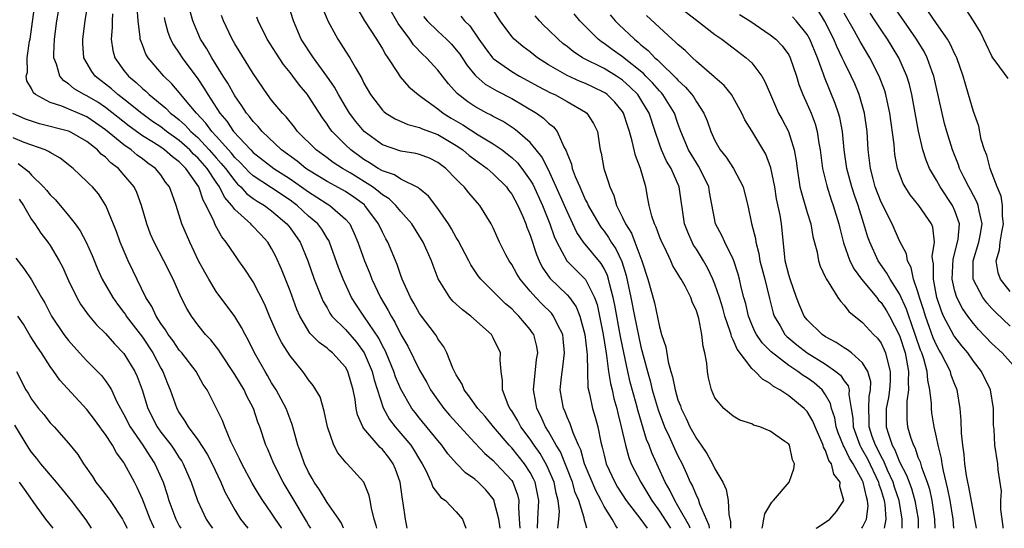
# Model space of a CAD drawing. Units: inches. Extents: x 2589000 to 2592000, y 1509000 to 1512000.
# Drawn here: x 2590102 to 2590208, y 1509000 to 1509055 of the extents above; entities that cross this region are included whole.
import ezdxf

# ---------------------------------------------------------------- set-up
doc = ezdxf.new("R2010")
doc.units = ezdxf.units.IN
doc.header["$MEASUREMENT"] = 0
doc.layers.add('LD25891509_2ft', color=111, linetype='Continuous')

msp = doc.modelspace()

# ---------------------------------------------------------------- linework, layer by layer
at = {"layer": 'LD25891509_2ft'}
for points, elevation in [([(2590136.79, 1509000), (2590136.55, 1509000.55), (2590136.26, 1509001), (2590135, 1509002.8), (2590134.18, 1509004.18), (2590133.61, 1509005), (2590133.4, 1509005.4), (2590133, 1509006.08), (2590132.56, 1509007), (2590132.16, 1509008.16), (2590131.84, 1509009), (2590131.41, 1509010.59), (2590131.24, 1509011.24), (2590131, 1509011.83), (2590130.56, 1509013), (2590129.48, 1509015), (2590129, 1509015.78), (2590128.56, 1509016.56), (2590128.29, 1509017), (2590127.16, 1509019), (2590126.44, 1509020.44), (2590126.12, 1509021), (2590125.75, 1509021.75), (2590125, 1509022.95), (2590123, 1509025.68), (2590122.19, 1509027), (2590121.76, 1509027.76), (2590121.09, 1509029), (2590120.13, 1509031), (2590119.29, 1509033), (2590118.66, 1509035), (2590118.21, 1509036.21), (2590117.95, 1509037), (2590117.52, 1509037.52), (2590117, 1509038.29), (2590116.43, 1509039), (2590115.58, 1509039.58), (2590115, 1509040.03), (2590114.44, 1509040.44), (2590113.77, 1509041), (2590113, 1509041.54), (2590111, 1509043.2), (2590109.94, 1509043.94), (2590109, 1509044.58), (2590106.26, 1509045.74), (2590105, 1509046.14), (2590103.44, 1509047), (2590103.21, 1509047.21), (2590103, 1509047.67), (2590102.5, 1509048.5), (2590102.43, 1509049), (2590102.56, 1509049.44), (2590102.53, 1509051), (2590102.78, 1509052.78), (2590102.84, 1509053), (2590103.4, 1509057)], 8702), ([(2590140.38, 1509000), (2590140.32, 1509000.32), (2590140.12, 1509001), (2590139.8, 1509002.2), (2590139.68, 1509003), (2590139.57, 1509003.57), (2590138.99, 1509004.99), (2590137.18, 1509007), (2590137.08, 1509007.08), (2590136.18, 1509008.18), (2590135.75, 1509009), (2590135.04, 1509011), (2590134.7, 1509012.7), (2590134.24, 1509014.24), (2590133.8, 1509015), (2590133.49, 1509015.49), (2590133, 1509016.08), (2590132.64, 1509016.64), (2590132.37, 1509017), (2590131, 1509018.7), (2590130.1, 1509020.1), (2590129.64, 1509021), (2590128.77, 1509023), (2590128.25, 1509024.25), (2590127, 1509026.71), (2590126.09, 1509028.09), (2590125.46, 1509029), (2590125, 1509029.63), (2590124.09, 1509031), (2590123.59, 1509031.59), (2590122.9, 1509032.9), (2590122.77, 1509033.23), (2590121.92, 1509035), (2590121.57, 1509035.57), (2590121.1, 1509037), (2590119.71, 1509039), (2590119.34, 1509039.34), (2590119, 1509039.7), (2590118.25, 1509040.25), (2590117.41, 1509041), (2590117, 1509041.29), (2590116.19, 1509041.81), (2590115, 1509042.55), (2590113.58, 1509043.58), (2590111, 1509045.62), (2590110.17, 1509046.17), (2590109, 1509046.86), (2590108.7, 1509047), (2590107.62, 1509047.62), (2590107, 1509048.17), (2590106.48, 1509048.48), (2590106.07, 1509049), (2590105.71, 1509050.29), (2590105.42, 1509051), (2590105.42, 1509051.42), (2590105.47, 1509053), (2590105.72, 1509055), (2590106.08, 1509057)], 8700), ([(2590143.69, 1509000), (2590143.5, 1509001), (2590143.26, 1509002.74), (2590143.16, 1509003.16), (2590142.91, 1509005), (2590142.41, 1509006.41), (2590142.17, 1509007), (2590141.68, 1509007.68), (2590141, 1509008.55), (2590140.76, 1509008.76), (2590139, 1509010.83), (2590138.88, 1509011), (2590138.3, 1509012.3), (2590138.16, 1509013), (2590138.03, 1509013.97), (2590137.82, 1509015), (2590137.25, 1509017), (2590137, 1509017.45), (2590135.6, 1509019), (2590135.27, 1509019.27), (2590135, 1509019.51), (2590134.13, 1509020.13), (2590133.15, 1509021.15), (2590132.05, 1509023), (2590131.73, 1509023.73), (2590131, 1509025.74), (2590130.07, 1509028.07), (2590129.45, 1509029.45), (2590129, 1509030.31), (2590128.57, 1509031), (2590127.83, 1509031.83), (2590126.85, 1509032.85), (2590126.73, 1509033), (2590125, 1509034.56), (2590124.68, 1509035), (2590123.9, 1509035.9), (2590123.37, 1509037), (2590123, 1509037.51), (2590122.01, 1509039), (2590121, 1509040.15), (2590120.55, 1509040.55), (2590120.14, 1509041), (2590119, 1509042.02), (2590117.63, 1509043), (2590117, 1509043.5), (2590116.1, 1509044.1), (2590114.94, 1509044.94), (2590113, 1509046.5), (2590112.35, 1509047), (2590111.64, 1509047.64), (2590109.89, 1509049), (2590109.51, 1509049.51), (2590108.66, 1509051), (2590108.55, 1509052.55), (2590108.54, 1509053), (2590108.81, 1509055), (2590109.13, 1509057)], 8698), ([(2590166.47, 1509000), (2590166.26, 1509000.26), (2590165.87, 1509001), (2590165, 1509002.38), (2590164.69, 1509003), (2590164.1, 1509004.1), (2590162.9, 1509007), (2590162.49, 1509008.49), (2590162.24, 1509009), (2590161.64, 1509010.36), (2590161.33, 1509011.33), (2590161, 1509012.06), (2590160.74, 1509012.74), (2590160.61, 1509013), (2590160.25, 1509015), (2590160.38, 1509016.38), (2590160.53, 1509017.47), (2590160.72, 1509019), (2590160.58, 1509020.58), (2590160.52, 1509021), (2590160, 1509022), (2590159.54, 1509023), (2590159.31, 1509023.31), (2590158.3, 1509024.3), (2590157.62, 1509025), (2590157, 1509025.7), (2590155.9, 1509027), (2590155.56, 1509027.56), (2590155, 1509028.58), (2590154.71, 1509029), (2590154.38, 1509029.62), (2590153.67, 1509031), (2590153, 1509032.56), (2590152.86, 1509032.86), (2590152.78, 1509033), (2590151.56, 1509035), (2590151.29, 1509035.29), (2590150.37, 1509036.37), (2590149.86, 1509037), (2590149.4, 1509037.4), (2590149, 1509037.84), (2590147.88, 1509039), (2590147, 1509039.66), (2590146.1, 1509040.1), (2590145, 1509040.52), (2590144.62, 1509040.62), (2590143, 1509040.86), (2590141, 1509041.54), (2590139.02, 1509043), (2590138.1, 1509044.1), (2590137.43, 1509045), (2590137, 1509045.7), (2590136.24, 1509047), (2590135.81, 1509047.81), (2590134.99, 1509048.99), (2590133.52, 1509051), (2590132.21, 1509053), (2590131.36, 1509055), (2590130.8, 1509056.8)], 8684), ([(2590182.1, 1509000), (2590182.15, 1509000.15), (2590182.29, 1509001), (2590182.42, 1509001.58), (2590183.17, 1509002.83), (2590183.34, 1509003), (2590185.04, 1509005), (2590185.57, 1509006.43), (2590185.62, 1509007), (2590185.42, 1509007.42), (2590185.07, 1509009), (2590185, 1509009.11), (2590184.58, 1509009.42), (2590183, 1509010.52), (2590181.88, 1509011), (2590181.19, 1509011.19), (2590181, 1509011.31), (2590179.72, 1509011.72), (2590179, 1509012.14), (2590177.96, 1509013), (2590177, 1509014.13), (2590176.62, 1509015), (2590176.3, 1509016.3), (2590176.19, 1509017), (2590176.12, 1509017.88), (2590175.93, 1509019), (2590175.72, 1509019.72), (2590175.6, 1509021), (2590175.26, 1509022.74), (2590175, 1509023.57), (2590174.54, 1509024.54), (2590174.4, 1509025), (2590173.77, 1509026.23), (2590173.34, 1509027), (2590173.21, 1509027.21), (2590173, 1509027.59), (2590172.45, 1509028.45), (2590172.23, 1509029), (2590171.53, 1509030.47), (2590171.25, 1509031), (2590171, 1509031.63), (2590170.63, 1509032.63), (2590170.45, 1509033), (2590170.17, 1509033.83), (2590169.87, 1509035), (2590169.74, 1509035.74), (2590169.51, 1509037), (2590168.96, 1509039), (2590168.39, 1509040.39), (2590168.06, 1509041.94), (2590167.75, 1509043), (2590167.56, 1509043.56), (2590167.11, 1509045), (2590167, 1509045.17), (2590166.17, 1509046.17), (2590165.34, 1509047), (2590165.14, 1509047.14), (2590165, 1509047.23), (2590163.81, 1509047.81), (2590163, 1509048.19), (2590162.43, 1509048.43), (2590161, 1509049.08), (2590159, 1509050.24), (2590157.79, 1509051), (2590157, 1509051.62), (2590156.21, 1509052.21), (2590155.28, 1509053), (2590155, 1509053.3), (2590153.76, 1509055), (2590152.68, 1509056.68)], 8672), ([(2590173, 1509056.63), (2590175, 1509055.06), (2590177, 1509053.52), (2590177.74, 1509053), (2590179, 1509052.07), (2590180.41, 1509051), (2590181, 1509050.44), (2590182.1, 1509049), (2590182.43, 1509048.43), (2590183.01, 1509047), (2590183.91, 1509045), (2590184.3, 1509044.3), (2590184.96, 1509043), (2590185.59, 1509041), (2590185.81, 1509039.81), (2590185.9, 1509039), (2590186.22, 1509037), (2590186.37, 1509036.37), (2590187, 1509034.24), (2590187.39, 1509033), (2590187.62, 1509031.62), (2590188.07, 1509029.93), (2590188.22, 1509029), (2590188.41, 1509028.41), (2590189, 1509027.19), (2590189.05, 1509027.05), (2590189.28, 1509026.72), (2590190.33, 1509025), (2590190.6, 1509024.6), (2590191, 1509024.2), (2590191.5, 1509023.5), (2590193, 1509022.3), (2590194.19, 1509021), (2590194.6, 1509020.6), (2590195, 1509020.06), (2590195.35, 1509019.35), (2590195.49, 1509019), (2590195.61, 1509018.39), (2590195.99, 1509017), (2590195.98, 1509015.98), (2590195.93, 1509015), (2590195.81, 1509014.19), (2590195.57, 1509013), (2590195.56, 1509011), (2590195.79, 1509010.21), (2590196.22, 1509009), (2590196.51, 1509008.51), (2590197, 1509007.22), (2590197.77, 1509005.77), (2590198.03, 1509005), (2590198.3, 1509004.3), (2590198.67, 1509003), (2590199.01, 1509001), (2590199.03, 1509000)], 8662), ([(2590111.75, 1509055.75), (2590111.73, 1509055), (2590111.74, 1509054.26), (2590111.62, 1509053), (2590111.79, 1509051.79), (2590112, 1509051), (2590113, 1509049.62), (2590113.49, 1509049), (2590114.33, 1509048.33), (2590115, 1509047.67), (2590115.37, 1509047.37), (2590115.73, 1509047), (2590117.54, 1509045.54), (2590118.06, 1509045), (2590118.6, 1509044.6), (2590119, 1509044.27), (2590119.67, 1509043.67), (2590120.26, 1509043), (2590121, 1509042.34), (2590122.25, 1509041), (2590123, 1509040.15), (2590123.55, 1509039.55), (2590123.99, 1509039), (2590125, 1509037.64), (2590125.31, 1509037.31), (2590125.66, 1509037), (2590126.28, 1509036.28), (2590127, 1509035.75), (2590127.44, 1509035.44), (2590128.21, 1509035), (2590129, 1509034.42), (2590130.66, 1509033), (2590131, 1509032.55), (2590132.08, 1509031), (2590132.91, 1509029), (2590133.62, 1509027), (2590134.41, 1509025), (2590134.58, 1509024.58), (2590135, 1509023.88), (2590135.31, 1509023.31), (2590135.53, 1509023), (2590137, 1509021.53), (2590138.18, 1509020.18), (2590139.03, 1509019.03), (2590139.87, 1509017), (2590140.09, 1509016.09), (2590141.06, 1509013.06), (2590141.78, 1509011.78), (2590142.37, 1509011), (2590143, 1509010.29), (2590144.07, 1509009), (2590144.44, 1509008.44), (2590145, 1509007.47), (2590145.3, 1509007), (2590145.67, 1509006.33), (2590146.29, 1509005), (2590146.47, 1509004.47), (2590147.33, 1509003.33), (2590147.82, 1509003), (2590149, 1509001.8), (2590149.68, 1509001), (2590150.03, 1509000.03), (2590150.04, 1509000)], 8696), ([(2590153.75, 1509000), (2590153.59, 1509001), (2590153.11, 1509002.89), (2590153.1, 1509003), (2590153.07, 1509003.07), (2590153, 1509003.18), (2590152.18, 1509004.18), (2590151.37, 1509005), (2590151, 1509005.32), (2590150.01, 1509006.01), (2590149.01, 1509007.01), (2590148.08, 1509008.08), (2590147.43, 1509009), (2590147, 1509009.5), (2590145, 1509011.95), (2590144.54, 1509012.54), (2590144.2, 1509013), (2590143, 1509015.09), (2590142.43, 1509016.43), (2590142.24, 1509017), (2590141.4, 1509019), (2590141.28, 1509019.28), (2590141, 1509019.78), (2590140.6, 1509020.6), (2590139, 1509022.99), (2590138.18, 1509024.18), (2590137.65, 1509025), (2590136.73, 1509027), (2590136.25, 1509028.25), (2590135.27, 1509031), (2590135.18, 1509031.18), (2590135, 1509031.46), (2590134.42, 1509032.42), (2590133.99, 1509033), (2590133, 1509033.84), (2590131.75, 1509035), (2590131.32, 1509035.32), (2590131, 1509035.56), (2590129, 1509036.9), (2590127, 1509038.21), (2590126.58, 1509038.58), (2590125.61, 1509039.61), (2590125, 1509040.19), (2590124.64, 1509040.64), (2590123, 1509042.48), (2590122.51, 1509043), (2590121.89, 1509043.89), (2590120.85, 1509045), (2590120.03, 1509045.97), (2590119.18, 1509047), (2590119, 1509047.24), (2590118.18, 1509048.18), (2590117.33, 1509049), (2590115.61, 1509051), (2590115.38, 1509051.38), (2590115, 1509052.38), (2590114.82, 1509052.82), (2590114.77, 1509053), (2590114.77, 1509053.23), (2590114.55, 1509055), (2590114.45, 1509056.45)], 8694), ([(2590157.78, 1509000), (2590157.84, 1509001), (2590157.93, 1509003), (2590157.53, 1509005), (2590157.37, 1509005.37), (2590157, 1509006.06), (2590156.39, 1509007), (2590155, 1509008.71), (2590154.71, 1509009), (2590153.03, 1509011), (2590152.12, 1509012.12), (2590151.33, 1509013), (2590150.37, 1509014.37), (2590149.86, 1509015), (2590149.63, 1509015.63), (2590149, 1509016.64), (2590148.63, 1509017.37), (2590147.99, 1509019), (2590147.66, 1509019.66), (2590147, 1509020.55), (2590146.85, 1509020.85), (2590146.74, 1509021), (2590145.12, 1509023.12), (2590145, 1509023.29), (2590144.39, 1509024.39), (2590144.04, 1509025), (2590143.15, 1509027), (2590143, 1509027.4), (2590142.59, 1509028.59), (2590141.58, 1509031), (2590141.37, 1509031.37), (2590141, 1509032.1), (2590140.59, 1509033), (2590139.09, 1509035), (2590139.04, 1509035.04), (2590137.89, 1509035.89), (2590137, 1509036.5), (2590136.68, 1509036.68), (2590135, 1509037.6), (2590133, 1509038.81), (2590132.72, 1509039), (2590131.77, 1509039.77), (2590130.05, 1509041), (2590127.96, 1509043), (2590127.53, 1509043.53), (2590127, 1509044.07), (2590126.61, 1509044.61), (2590126.26, 1509045), (2590125.78, 1509045.78), (2590125, 1509046.86), (2590124.24, 1509048.24), (2590123.74, 1509049), (2590122.51, 1509051), (2590121.97, 1509051.97), (2590121.31, 1509053), (2590121, 1509053.7), (2590120.45, 1509055), (2590120.15, 1509056.15)], 8690), ([(2590160, 1509000), (2590160.11, 1509001), (2590160.16, 1509001.84), (2590160.04, 1509003), (2590159.81, 1509003.81), (2590159.59, 1509005), (2590158.82, 1509006.82), (2590158.09, 1509008.09), (2590157.43, 1509009), (2590157, 1509009.65), (2590155.99, 1509011), (2590155.65, 1509011.65), (2590155, 1509012.72), (2590154.81, 1509013), (2590154.63, 1509013.37), (2590154, 1509015), (2590154.02, 1509016.02), (2590153.84, 1509017), (2590153.76, 1509018.24), (2590153.79, 1509019), (2590153, 1509020.65), (2590152.8, 1509021), (2590150.57, 1509023), (2590149.67, 1509023.67), (2590148.62, 1509024.62), (2590148.29, 1509025), (2590147.04, 1509027.04), (2590146.49, 1509028.49), (2590146.32, 1509029), (2590145.42, 1509031), (2590144.17, 1509033), (2590143, 1509034.34), (2590142.46, 1509035), (2590141.71, 1509035.71), (2590141, 1509036.14), (2590140.54, 1509036.54), (2590139.92, 1509037), (2590137.49, 1509038.51), (2590136.66, 1509039), (2590135.66, 1509039.66), (2590135, 1509040.15), (2590133.81, 1509041), (2590131.81, 1509043), (2590131.47, 1509043.47), (2590130.58, 1509044.58), (2590130.16, 1509045), (2590129, 1509046.41), (2590128.55, 1509047), (2590127, 1509049.27), (2590125, 1509052.51), (2590124.72, 1509053), (2590123.77, 1509055), (2590123.57, 1509055.57)], 8688), ([(2590134.48, 1509056.48), (2590135.08, 1509055), (2590136.16, 1509053), (2590136.5, 1509052.5), (2590137, 1509051.72), (2590137.48, 1509051), (2590138.04, 1509049.96), (2590138.76, 1509048.76), (2590139, 1509048.24), (2590139.7, 1509047), (2590141, 1509045.31), (2590141.16, 1509045.16), (2590141.37, 1509045), (2590142.37, 1509044.37), (2590143.75, 1509043.75), (2590145, 1509043.44), (2590145.29, 1509043.29), (2590147, 1509042.66), (2590149, 1509041.48), (2590149.72, 1509041), (2590150.41, 1509040.41), (2590151.56, 1509039.56), (2590152.35, 1509039), (2590153, 1509038.43), (2590154.43, 1509037), (2590154.66, 1509036.66), (2590155, 1509036.21), (2590155.67, 1509035), (2590156.21, 1509033.79), (2590156.53, 1509033), (2590156.65, 1509032.65), (2590157, 1509031.76), (2590157.67, 1509029.67), (2590157.96, 1509029), (2590158.3, 1509028.3), (2590159.12, 1509027.12), (2590161, 1509025.31), (2590161.27, 1509025), (2590161.99, 1509023.99), (2590162.39, 1509023), (2590162.93, 1509021), (2590163.13, 1509019.13), (2590163.17, 1509018.83), (2590163.2, 1509017), (2590163.26, 1509015.26), (2590163.42, 1509014.58), (2590163.74, 1509013), (2590164.04, 1509012.04), (2590164.31, 1509011), (2590164.65, 1509009.35), (2590164.81, 1509008.81), (2590165, 1509007.94), (2590165.24, 1509007), (2590166.16, 1509005), (2590166.47, 1509004.47), (2590167, 1509003.62), (2590167.41, 1509003), (2590169, 1509000.94), (2590169.67, 1509000)], 8682), ([(2590138.29, 1509056.29), (2590139.07, 1509055), (2590140.36, 1509053), (2590141, 1509051.97), (2590141.34, 1509051.34), (2590141.59, 1509051), (2590142.71, 1509049.3), (2590142.93, 1509048.93), (2590143.85, 1509047.85), (2590144.86, 1509047), (2590145.31, 1509046.69), (2590147, 1509045.46), (2590147.57, 1509045), (2590148.45, 1509044.45), (2590149.71, 1509043.71), (2590151.37, 1509042.63), (2590153, 1509041.65), (2590153.95, 1509041), (2590154.55, 1509040.55), (2590155, 1509040.17), (2590155.61, 1509039.61), (2590156.09, 1509039), (2590157, 1509037.73), (2590157.28, 1509037.28), (2590158.34, 1509035), (2590159.14, 1509033), (2590159.61, 1509031.61), (2590159.88, 1509031), (2590160.96, 1509029), (2590163, 1509026.97), (2590163.98, 1509025), (2590164.25, 1509024.25), (2590164.52, 1509023), (2590164.91, 1509021), (2590165.18, 1509019.18), (2590165.27, 1509018.73), (2590165.5, 1509017), (2590165.7, 1509015.7), (2590165.88, 1509015), (2590166.07, 1509014.07), (2590166.37, 1509013), (2590166.49, 1509012.49), (2590166.87, 1509011), (2590167.31, 1509009), (2590167.68, 1509007.68), (2590167.95, 1509007), (2590168.98, 1509005), (2590169.74, 1509003.74), (2590170.17, 1509003), (2590171, 1509001.87), (2590172.12, 1509000.12), (2590172.2, 1509000)], 8680), ([(2590174.31, 1509000), (2590174.24, 1509000.24), (2590173, 1509002.44), (2590172.65, 1509003), (2590172.12, 1509004.12), (2590171.63, 1509005), (2590170.17, 1509008.17), (2590169.87, 1509009), (2590169.61, 1509009.61), (2590168.68, 1509012.68), (2590168.47, 1509013.53), (2590167.84, 1509015.84), (2590167.58, 1509017), (2590167, 1509019.75), (2590166.79, 1509020.79), (2590166.17, 1509024.17), (2590166, 1509025), (2590165.63, 1509026.37), (2590165.5, 1509027), (2590165.38, 1509027.38), (2590165, 1509028.16), (2590164.69, 1509028.69), (2590162.79, 1509031), (2590162.05, 1509032.05), (2590161, 1509034.32), (2590160.72, 1509035), (2590159.83, 1509037), (2590158.93, 1509038.93), (2590158.26, 1509040.26), (2590157.66, 1509041), (2590157, 1509041.8), (2590155.63, 1509043), (2590155.28, 1509043.28), (2590154.07, 1509044.07), (2590153, 1509044.63), (2590152.77, 1509044.77), (2590152.29, 1509045), (2590151, 1509045.71), (2590150.23, 1509046.23), (2590149.11, 1509047.11), (2590148.17, 1509048.17), (2590147.5, 1509049), (2590147, 1509049.66), (2590145.77, 1509051), (2590145.36, 1509051.36), (2590144.38, 1509052.38), (2590143.96, 1509053), (2590142.71, 1509054.71), (2590141.98, 1509055.98)], 8678), ([(2590149.49, 1509055.49), (2590149.88, 1509055), (2590150.45, 1509054.45), (2590151.44, 1509053), (2590152.1, 1509052.1), (2590152.93, 1509051), (2590153, 1509050.92), (2590155, 1509049.51), (2590155.84, 1509049), (2590157.89, 1509047.89), (2590159.2, 1509047.2), (2590159.66, 1509047), (2590161, 1509046.27), (2590163, 1509045.1), (2590163.13, 1509045), (2590163.87, 1509043.87), (2590164.28, 1509043), (2590164.5, 1509041.5), (2590164.59, 1509041), (2590164.67, 1509040.67), (2590164.96, 1509039), (2590165.49, 1509037.49), (2590165.61, 1509037), (2590166.07, 1509036.07), (2590166.36, 1509035), (2590167, 1509033.7), (2590167.32, 1509033), (2590167.97, 1509031.97), (2590168.35, 1509031), (2590169.1, 1509029), (2590169.74, 1509027), (2590170.45, 1509024.45), (2590171, 1509021.82), (2590171.24, 1509021), (2590171.68, 1509019.68), (2590171.95, 1509018.05), (2590172.24, 1509017), (2590172.43, 1509016.43), (2590172.69, 1509015), (2590173, 1509013.94), (2590173.27, 1509013.27), (2590173.34, 1509013), (2590173.9, 1509011.9), (2590174.3, 1509011), (2590175, 1509009.73), (2590175.53, 1509009), (2590176.12, 1509008.12), (2590176.73, 1509007), (2590177, 1509006.45), (2590177.85, 1509005), (2590178.22, 1509004.22), (2590178.44, 1509003), (2590178.5, 1509001.5), (2590178.69, 1509000.69), (2590178.7, 1509000)], 8674), ([(2590187.97, 1509000), (2590188.04, 1509000.04), (2590189, 1509000.67), (2590189.47, 1509001), (2590190.18, 1509001.82), (2590190.98, 1509003), (2590190.53, 1509004.53), (2590190.58, 1509005), (2590189.88, 1509005.88), (2590189.63, 1509007), (2590189.36, 1509007.36), (2590189, 1509008.42), (2590188.78, 1509008.78), (2590188.73, 1509009), (2590187.85, 1509011), (2590187.61, 1509011.61), (2590187, 1509012.65), (2590186.67, 1509013), (2590185, 1509014.37), (2590184.05, 1509015), (2590183.37, 1509015.37), (2590183, 1509015.69), (2590182.15, 1509016.15), (2590181.37, 1509017), (2590181, 1509017.33), (2590179.4, 1509019.4), (2590179, 1509020.41), (2590178.8, 1509020.8), (2590178.76, 1509021), (2590178.67, 1509021.33), (2590178.09, 1509023), (2590177.85, 1509023.85), (2590177.49, 1509025), (2590177, 1509026.45), (2590176.78, 1509027), (2590176.22, 1509028.22), (2590175.77, 1509029), (2590175, 1509030.25), (2590174.7, 1509030.7), (2590174.55, 1509031), (2590174.08, 1509032.08), (2590173.73, 1509033), (2590173.15, 1509037), (2590172.27, 1509039), (2590171.78, 1509039.78), (2590171.23, 1509041), (2590171, 1509041.62), (2590170.53, 1509043), (2590169.89, 1509045), (2590169, 1509046.47), (2590168.65, 1509047), (2590167.82, 1509047.82), (2590167, 1509048.56), (2590166.35, 1509049), (2590165, 1509049.82), (2590162.65, 1509051), (2590161.66, 1509051.66), (2590161, 1509052.21), (2590160.55, 1509052.55), (2590160.03, 1509053), (2590159, 1509054.02), (2590158.49, 1509054.49), (2590158.01, 1509055), (2590157.55, 1509055.55)], 8670), ([(2590192.91, 1509000), (2590193, 1509000.11), (2590193.41, 1509001), (2590193.59, 1509002.41), (2590193.55, 1509003), (2590193.41, 1509003.41), (2590193.07, 1509005), (2590193, 1509005.16), (2590191.98, 1509007), (2590191.59, 1509007.59), (2590191, 1509008.83), (2590190.93, 1509008.93), (2590190.35, 1509010.35), (2590190.14, 1509011), (2590189.98, 1509011.98), (2590189.65, 1509013), (2590189.54, 1509013.54), (2590189, 1509014.47), (2590188.61, 1509015), (2590187.75, 1509015.75), (2590187, 1509016.3), (2590186.57, 1509016.57), (2590186, 1509017), (2590185, 1509017.66), (2590183.11, 1509019.11), (2590182.11, 1509020.11), (2590181.51, 1509021), (2590181.33, 1509021.33), (2590181, 1509022.09), (2590180.63, 1509023), (2590180.34, 1509024.34), (2590180.14, 1509025), (2590179.86, 1509026.14), (2590179.68, 1509027), (2590179.53, 1509027.53), (2590179.07, 1509029), (2590179, 1509029.17), (2590178.08, 1509031), (2590177.75, 1509031.75), (2590177.07, 1509033), (2590176.43, 1509036.43), (2590176.35, 1509037), (2590175.38, 1509039), (2590175.24, 1509039.24), (2590175, 1509039.59), (2590174.16, 1509041), (2590173.32, 1509043), (2590173, 1509043.87), (2590172.62, 1509045), (2590171.38, 1509047), (2590171.21, 1509047.21), (2590171, 1509047.41), (2590170.26, 1509048.26), (2590169.53, 1509049), (2590169.28, 1509049.28), (2590167, 1509051.1), (2590165.89, 1509051.89), (2590165, 1509052.55), (2590164.72, 1509052.72), (2590164.36, 1509053), (2590162.36, 1509055), (2590161.75, 1509055.75)], 8668), ([(2590165.66, 1509055.66), (2590166.22, 1509055), (2590166.6, 1509054.6), (2590168.29, 1509053), (2590168.7, 1509052.7), (2590169, 1509052.41), (2590169.79, 1509051.79), (2590170.51, 1509051), (2590170.78, 1509050.78), (2590171, 1509050.54), (2590172.8, 1509048.8), (2590173, 1509048.55), (2590173.82, 1509047.82), (2590174.5, 1509047), (2590174.71, 1509046.71), (2590175, 1509046.2), (2590175.82, 1509045), (2590176.17, 1509044.17), (2590176.58, 1509043), (2590177, 1509042.03), (2590177.56, 1509041), (2590178.21, 1509040.21), (2590179.01, 1509039), (2590180.08, 1509037), (2590180.26, 1509036.26), (2590180.56, 1509035), (2590180.98, 1509033.02), (2590181.39, 1509031.39), (2590181.43, 1509031), (2590181.78, 1509029.78), (2590181.89, 1509029), (2590182.4, 1509027), (2590182.91, 1509024.91), (2590183.31, 1509023.31), (2590183.42, 1509023), (2590184.06, 1509021.94), (2590184.59, 1509021), (2590184.79, 1509020.79), (2590185.88, 1509019.88), (2590187, 1509019.03), (2590189, 1509017.78), (2590190.12, 1509017), (2590190.6, 1509016.6), (2590191, 1509016), (2590191.44, 1509015.44), (2590191.54, 1509015), (2590191.51, 1509014.49), (2590191.77, 1509013), (2590191.93, 1509011.93), (2590191.98, 1509011), (2590192.7, 1509009), (2590192.8, 1509008.8), (2590193, 1509008.48), (2590193.52, 1509007.52), (2590194.72, 1509005), (2590194.77, 1509004.77), (2590195, 1509004.1), (2590195.34, 1509003), (2590195.41, 1509002.59), (2590195.52, 1509001), (2590195.32, 1509000)], 8666), ([(2590197.27, 1509000), (2590197.3, 1509001), (2590196.95, 1509003), (2590196.46, 1509004.46), (2590196.3, 1509005), (2590195.7, 1509006.3), (2590195.29, 1509007.29), (2590195, 1509007.8), (2590194.6, 1509008.6), (2590194.39, 1509009), (2590194.05, 1509009.95), (2590193.71, 1509011), (2590193.72, 1509011.72), (2590193.66, 1509013), (2590193.72, 1509014.28), (2590193.86, 1509015), (2590193.88, 1509015.88), (2590193.57, 1509017), (2590193, 1509017.94), (2590191.79, 1509019), (2590191.35, 1509019.35), (2590191, 1509019.55), (2590190.15, 1509020.15), (2590189, 1509020.76), (2590188.63, 1509021), (2590187, 1509022.58), (2590186.68, 1509023), (2590186.17, 1509024.17), (2590185.85, 1509025), (2590185.14, 1509027), (2590185, 1509027.48), (2590184.63, 1509029), (2590184.57, 1509029.43), (2590184.22, 1509033), (2590184.08, 1509033.92), (2590183.69, 1509035.69), (2590183.48, 1509037), (2590183.07, 1509039.07), (2590182.53, 1509040.53), (2590181, 1509043.08), (2590180.25, 1509044.25), (2590179.92, 1509045), (2590179, 1509046.67), (2590178.8, 1509047), (2590178, 1509048), (2590177, 1509048.87), (2590176.94, 1509048.94), (2590175, 1509050.6), (2590174.57, 1509051), (2590173.77, 1509051.77), (2590173, 1509052.42), (2590172.72, 1509052.72), (2590172.39, 1509053), (2590169.59, 1509055.59)], 8664), ([(2590179.67, 1509055.67), (2590180.79, 1509055), (2590183, 1509053.48), (2590183.59, 1509053), (2590184.28, 1509052.28), (2590185, 1509051.3), (2590185.16, 1509051), (2590185.83, 1509049), (2590186.1, 1509048.1), (2590186.52, 1509047), (2590187, 1509045.97), (2590187.42, 1509045), (2590187.85, 1509043.85), (2590188.09, 1509043), (2590188.28, 1509041.72), (2590188.42, 1509041), (2590188.67, 1509039), (2590189.12, 1509037.12), (2590189.6, 1509035.6), (2590189.82, 1509035), (2590190.42, 1509033), (2590190.52, 1509032.52), (2590190.93, 1509030.93), (2590191.63, 1509029), (2590192.09, 1509028.09), (2590192.89, 1509027), (2590194.54, 1509025), (2590194.73, 1509024.73), (2590195, 1509024.48), (2590195.58, 1509023.58), (2590195.91, 1509023), (2590197, 1509020.91), (2590197.6, 1509019), (2590197.76, 1509018.24), (2590197.97, 1509017), (2590197.92, 1509015.92), (2590197.97, 1509015), (2590197.78, 1509013.78), (2590197.79, 1509011.79), (2590197.88, 1509011), (2590198.23, 1509009.77), (2590198.5, 1509009), (2590198.68, 1509008.68), (2590199, 1509007.72), (2590199.22, 1509007.22), (2590199.37, 1509006.63), (2590199.99, 1509005), (2590200.25, 1509004.25), (2590200.51, 1509003), (2590200.8, 1509001), (2590200.84, 1509000)], 8660), ([(2590205.32, 1509000), (2590205.17, 1509001), (2590205, 1509001.79), (2590204.51, 1509004.51), (2590204.4, 1509005), (2590204.26, 1509005.74), (2590204.09, 1509007), (2590204.01, 1509008.01), (2590203.84, 1509009), (2590203.7, 1509010.3), (2590203.68, 1509011.68), (2590203.57, 1509013), (2590203.24, 1509015), (2590203, 1509015.57), (2590202.61, 1509016.61), (2590202.51, 1509017), (2590202.03, 1509017.97), (2590201.49, 1509019), (2590201.3, 1509019.3), (2590201, 1509019.85), (2590200.66, 1509020.66), (2590199.8, 1509023), (2590199.62, 1509023.62), (2590199.16, 1509025), (2590199, 1509025.62), (2590198.53, 1509027), (2590198.27, 1509028.27), (2590197.86, 1509029), (2590197.74, 1509029.74), (2590197, 1509031.16), (2590196.19, 1509033), (2590195, 1509035.35), (2590194.37, 1509037), (2590194.13, 1509037.87), (2590193.84, 1509039), (2590193.61, 1509041), (2590193.49, 1509043), (2590193.2, 1509045), (2590192.62, 1509047), (2590192.15, 1509048.15), (2590191.77, 1509049), (2590191, 1509050.54), (2590190.8, 1509051), (2590190.21, 1509052.21), (2590189.89, 1509053), (2590188.89, 1509055), (2590188.17, 1509056.17)], 8656), ([(2590208.24, 1509000), (2590208.21, 1509000.21), (2590207.97, 1509002.03), (2590207.98, 1509003), (2590208.04, 1509004.04), (2590207.67, 1509006.33), (2590207.64, 1509007), (2590207.34, 1509009), (2590207.24, 1509010.76), (2590207.19, 1509011.19), (2590207.18, 1509013), (2590206.87, 1509015), (2590205.89, 1509017), (2590205, 1509018.12), (2590204.39, 1509019), (2590203.76, 1509019.76), (2590203, 1509020.74), (2590202.9, 1509020.9), (2590201.77, 1509023), (2590201.53, 1509023.53), (2590201.03, 1509025), (2590200.67, 1509027), (2590200.67, 1509028.67), (2590200.6, 1509029), (2590200.55, 1509029.45), (2590200.78, 1509031), (2590200.62, 1509032.62), (2590200.48, 1509033), (2590199.11, 1509035), (2590198.14, 1509036.14), (2590197.61, 1509037), (2590197.38, 1509037.38), (2590197, 1509038.41), (2590196.8, 1509039), (2590196.5, 1509040.5), (2590196.45, 1509041), (2590196.41, 1509041.59), (2590195.96, 1509045), (2590195.66, 1509046.34), (2590195.53, 1509047), (2590195.41, 1509047.41), (2590194.81, 1509049), (2590193.78, 1509051), (2590192.74, 1509052.74), (2590192.11, 1509053.89), (2590191, 1509055.82)], 8654), ([(2590209.91, 1509017), (2590208.1, 1509019), (2590207, 1509020.02), (2590205.56, 1509021.56), (2590205, 1509022.2), (2590204.39, 1509023), (2590203.81, 1509023.81), (2590203.21, 1509025), (2590203, 1509025.71), (2590202.71, 1509027), (2590202.82, 1509029.18), (2590203.29, 1509031), (2590203.35, 1509031.35), (2590203.48, 1509033), (2590203, 1509034.4), (2590202.74, 1509035), (2590201.4, 1509037), (2590201, 1509037.72), (2590200.24, 1509039), (2590199.88, 1509039.88), (2590199.52, 1509041), (2590199.04, 1509043.04), (2590198.35, 1509047), (2590198.09, 1509048.09), (2590197.81, 1509049), (2590196.91, 1509051), (2590196.19, 1509052.19), (2590195.69, 1509053), (2590195, 1509054.02), (2590194.37, 1509055), (2590193.81, 1509055.81)], 8652), ([(2590209, 1509021.92), (2590207.41, 1509023.41), (2590207, 1509023.83), (2590206.44, 1509024.44), (2590206.02, 1509025), (2590205, 1509026.94), (2590204.98, 1509027), (2590204.96, 1509029), (2590205.58, 1509031), (2590205.72, 1509031.72), (2590205.95, 1509033), (2590205.61, 1509034.39), (2590205.51, 1509035), (2590205.38, 1509035.38), (2590205, 1509036.05), (2590204.69, 1509036.69), (2590204.49, 1509037), (2590203.96, 1509038.04), (2590203.5, 1509039), (2590203.38, 1509039.38), (2590202.73, 1509041), (2590202.11, 1509043), (2590201.88, 1509043.88), (2590201.61, 1509045), (2590201.23, 1509046.77), (2590200.72, 1509049), (2590200.54, 1509049.46), (2590199.99, 1509051), (2590199.66, 1509051.66), (2590198.85, 1509053), (2590197.48, 1509055), (2590196.44, 1509056.44)], 8650), ([(2590209, 1509025.66), (2590207.94, 1509027), (2590207.68, 1509027.68), (2590207.48, 1509029), (2590207.83, 1509030.17), (2590207.9, 1509031), (2590208.09, 1509032.09), (2590208.27, 1509033), (2590208.16, 1509033.84), (2590208.17, 1509035), (2590208.01, 1509036.01), (2590207.57, 1509037), (2590206.87, 1509038.87), (2590206.81, 1509039), (2590206.44, 1509040.44), (2590206.21, 1509041), (2590205.86, 1509042.14), (2590205.59, 1509043.59), (2590205, 1509045.16), (2590204.48, 1509047), (2590204.13, 1509048.13), (2590203.89, 1509049), (2590203.19, 1509051), (2590203.13, 1509051.13), (2590203, 1509051.38), (2590202.5, 1509052.5), (2590202.2, 1509053), (2590201, 1509054.71), (2590200.07, 1509056.07)], 8648), ([(2590208.76, 1509048.76), (2590207.47, 1509050.53), (2590207.1, 1509051), (2590207, 1509051.18), (2590205.77, 1509053.77), (2590205.01, 1509055.01), (2590204.23, 1509056.23)], 8646), ([(2590117.35, 1509055.35), (2590117.42, 1509055), (2590117.75, 1509053.75), (2590118.05, 1509053), (2590118.38, 1509052.38), (2590119, 1509051.5), (2590119.31, 1509051), (2590121, 1509048.7), (2590121.68, 1509047.68), (2590122.08, 1509047), (2590123.39, 1509045), (2590124.13, 1509044.13), (2590124.87, 1509043), (2590126.74, 1509041), (2590127, 1509040.74), (2590129.22, 1509039), (2590131, 1509037.87), (2590132.25, 1509037), (2590133, 1509036.45), (2590133.89, 1509035.89), (2590135, 1509035.18), (2590135.31, 1509035), (2590137, 1509033.52), (2590137.45, 1509033), (2590137.95, 1509031.95), (2590138.35, 1509031), (2590139.05, 1509029), (2590139.62, 1509027.62), (2590139.86, 1509027), (2590140.8, 1509025), (2590141.62, 1509023.62), (2590141.93, 1509023), (2590142.34, 1509022.34), (2590143, 1509021.02), (2590143.74, 1509019.74), (2590145, 1509017.15), (2590145.8, 1509015.8), (2590146.22, 1509015), (2590147, 1509013.87), (2590147.64, 1509013), (2590148.27, 1509012.27), (2590149.42, 1509011), (2590150.16, 1509010.16), (2590151, 1509009.28), (2590152.1, 1509008.1), (2590153, 1509007.34), (2590153.33, 1509007), (2590155, 1509005.17), (2590155.12, 1509005), (2590155.63, 1509003.63), (2590155.77, 1509003), (2590155.73, 1509002.27), (2590155.82, 1509001), (2590155.87, 1509000)], 8692), ([(2590163.15, 1509000), (2590163, 1509000.55), (2590162.88, 1509000.88), (2590162.86, 1509001.14), (2590162.28, 1509003), (2590161.89, 1509003.89), (2590161.59, 1509005), (2590160.28, 1509008.28), (2590159.83, 1509009), (2590159, 1509010.48), (2590158.67, 1509011), (2590158.16, 1509012.16), (2590157.72, 1509013), (2590157.62, 1509013.62), (2590157.35, 1509015), (2590157.7, 1509018.3), (2590157.82, 1509019), (2590157.72, 1509019.72), (2590157.38, 1509021), (2590157.23, 1509021.23), (2590157, 1509021.54), (2590155.77, 1509023), (2590155.37, 1509023.37), (2590155, 1509023.77), (2590154.33, 1509024.33), (2590153.63, 1509025), (2590153, 1509025.67), (2590151.66, 1509027), (2590151.37, 1509027.37), (2590150.56, 1509028.56), (2590150.35, 1509029), (2590149.2, 1509031.2), (2590149, 1509031.51), (2590148.47, 1509032.47), (2590148.14, 1509033), (2590147, 1509034.64), (2590145.98, 1509035.98), (2590145, 1509036.78), (2590144.89, 1509036.89), (2590143, 1509037.84), (2590142.3, 1509038.3), (2590141, 1509038.73), (2590140.54, 1509039), (2590139.61, 1509039.61), (2590139, 1509039.96), (2590137.57, 1509041), (2590137, 1509041.55), (2590135.56, 1509043), (2590135.31, 1509043.31), (2590135, 1509043.81), (2590134.49, 1509044.49), (2590133.7, 1509045.7), (2590133, 1509046.82), (2590132.87, 1509047), (2590132.01, 1509048.01), (2590131.31, 1509049), (2590131, 1509049.4), (2590130.28, 1509050.28), (2590129.48, 1509051.48), (2590128.52, 1509053), (2590127.53, 1509055), (2590127.39, 1509055.39)], 8686), ([(2590145.46, 1509055.46), (2590145.85, 1509055), (2590147, 1509053.87), (2590147.95, 1509053), (2590148.47, 1509052.47), (2590149, 1509051.86), (2590149.37, 1509051.37), (2590149.63, 1509051), (2590150.16, 1509050.16), (2590151, 1509049.15), (2590151.15, 1509049), (2590152.13, 1509048.13), (2590153.4, 1509047.4), (2590155, 1509046.57), (2590157.67, 1509045), (2590158.46, 1509044.46), (2590159, 1509043.9), (2590159.51, 1509043.51), (2590159.92, 1509043), (2590160.65, 1509041.35), (2590160.91, 1509040.91), (2590161, 1509040.61), (2590161.47, 1509039.47), (2590161.55, 1509039), (2590161.87, 1509038.13), (2590162.36, 1509037), (2590162.57, 1509036.57), (2590163, 1509035.57), (2590163.21, 1509035.21), (2590163.28, 1509035), (2590164.42, 1509033), (2590164.65, 1509032.65), (2590165, 1509032.2), (2590165.5, 1509031.5), (2590165.78, 1509031), (2590166.27, 1509030.27), (2590166.91, 1509028.91), (2590167.4, 1509027.4), (2590167.9, 1509025), (2590168.3, 1509023), (2590169, 1509019.67), (2590169.69, 1509017), (2590169.98, 1509015.98), (2590170.22, 1509015), (2590170.85, 1509012.85), (2590171.56, 1509011), (2590172.06, 1509009.94), (2590172.64, 1509008.64), (2590173, 1509007.87), (2590173.45, 1509007), (2590173.94, 1509005.94), (2590174.34, 1509005), (2590174.58, 1509004.57), (2590175, 1509003.52), (2590175.18, 1509003.18), (2590175.33, 1509002.67), (2590176.34, 1509000.34), (2590176.39, 1509000)], 8676), ([(2590202.88, 1509000), (2590202.8, 1509001), (2590202.47, 1509003), (2590202.25, 1509004.25), (2590201.76, 1509006.24), (2590201.63, 1509007), (2590201.56, 1509007.56), (2590201.17, 1509009), (2590201, 1509009.86), (2590200.74, 1509011), (2590200.51, 1509012.51), (2590200.45, 1509013), (2590200.46, 1509013.54), (2590200.29, 1509015), (2590200.05, 1509016.05), (2590199.99, 1509017), (2590199.63, 1509018.37), (2590199.42, 1509019), (2590199.29, 1509019.29), (2590198.28, 1509022.28), (2590198, 1509023), (2590197.76, 1509023.76), (2590197, 1509025.42), (2590195.97, 1509027), (2590195.64, 1509027.64), (2590194.69, 1509029), (2590193.77, 1509031), (2590193.56, 1509031.56), (2590193.14, 1509033), (2590192.52, 1509035), (2590192.11, 1509036.11), (2590191.83, 1509037), (2590191.29, 1509039), (2590191.01, 1509041), (2590190.83, 1509043), (2590190.53, 1509044.53), (2590190.4, 1509045), (2590190.04, 1509046.04), (2590188.88, 1509048.88), (2590188.77, 1509049.23), (2590188.12, 1509051), (2590187.29, 1509053), (2590187, 1509053.52), (2590185.81, 1509055), (2590185.42, 1509055.42)], 8658), ([(2590133.24, 1509000), (2590133, 1509000.39), (2590132.78, 1509000.78), (2590131.43, 1509003), (2590130.24, 1509005), (2590129.23, 1509007), (2590128.58, 1509008.58), (2590128.38, 1509009), (2590127.71, 1509011), (2590127.51, 1509011.51), (2590127.02, 1509013), (2590126.32, 1509014.32), (2590126.01, 1509015), (2590125, 1509016.68), (2590123.46, 1509019), (2590123.29, 1509019.29), (2590122.41, 1509020.41), (2590121.84, 1509021), (2590121, 1509022.05), (2590120.31, 1509023), (2590119.81, 1509023.81), (2590119.2, 1509025), (2590118.32, 1509027), (2590117.32, 1509029), (2590116.27, 1509031), (2590115.89, 1509031.89), (2590115.48, 1509033), (2590114.91, 1509035), (2590114.39, 1509036.39), (2590114.11, 1509037), (2590113, 1509038.32), (2590112.4, 1509039), (2590111.6, 1509039.6), (2590111, 1509040.21), (2590110.55, 1509040.55), (2590110.14, 1509041), (2590109, 1509041.91), (2590107.11, 1509043), (2590107, 1509043.05), (2590103.84, 1509043.84), (2590103, 1509044.11), (2590102.35, 1509044.35), (2590100.96, 1509044.96)], 8704), ([(2590130.08, 1509000), (2590130.05, 1509000.05), (2590129.4, 1509001), (2590129, 1509001.63), (2590128.05, 1509003), (2590127.64, 1509003.64), (2590126.89, 1509004.89), (2590125.77, 1509007), (2590125.53, 1509007.53), (2590124.59, 1509009.41), (2590123.92, 1509011), (2590123.68, 1509011.68), (2590123, 1509013.07), (2590122.01, 1509015), (2590121.6, 1509015.6), (2590120.82, 1509017), (2590119.27, 1509019), (2590119, 1509019.31), (2590118.32, 1509020.32), (2590117.81, 1509021), (2590117.52, 1509021.52), (2590117, 1509022.2), (2590116.49, 1509023), (2590116.02, 1509024.02), (2590115.39, 1509025), (2590113.95, 1509027.95), (2590113.46, 1509029), (2590112.61, 1509031), (2590112.18, 1509032.18), (2590111.03, 1509035), (2590110.23, 1509036.23), (2590109.58, 1509037), (2590109.28, 1509037.28), (2590109, 1509037.6), (2590107.52, 1509039), (2590106.11, 1509040.11), (2590105, 1509040.71), (2590104.84, 1509040.84), (2590104.46, 1509041), (2590102.19, 1509041.81), (2590101, 1509042.3)], 8706), ([(2590101.55, 1509039.55), (2590102.67, 1509038.67), (2590103, 1509038.26), (2590104.29, 1509037), (2590104.63, 1509036.63), (2590105, 1509036.14), (2590105.58, 1509035.58), (2590107, 1509033.9), (2590107.71, 1509033), (2590108.25, 1509032.25), (2590108.9, 1509031), (2590109.55, 1509029.55), (2590110.13, 1509028.13), (2590110.64, 1509027), (2590111.79, 1509025), (2590112.3, 1509024.3), (2590113, 1509023.4), (2590113.17, 1509023.17), (2590113.26, 1509023), (2590115, 1509020.71), (2590116.13, 1509019), (2590117, 1509017.35), (2590117.21, 1509017), (2590117.71, 1509015.71), (2590118.02, 1509015), (2590118.72, 1509013), (2590119, 1509012.5), (2590119.61, 1509011.61), (2590119.95, 1509011), (2590121, 1509009.59), (2590122.02, 1509008.02), (2590122.55, 1509007), (2590123.5, 1509005), (2590123.94, 1509003.94), (2590125, 1509001.99), (2590125.62, 1509001), (2590126.43, 1509000)], 8708), ([(2590101.66, 1509035.66), (2590102.11, 1509035), (2590103, 1509033.48), (2590103.35, 1509033), (2590103.99, 1509031.99), (2590104.75, 1509031), (2590105, 1509030.64), (2590106, 1509029), (2590106.35, 1509028.35), (2590107, 1509026.87), (2590107.89, 1509025), (2590108.29, 1509024.29), (2590109.14, 1509023.14), (2590110.04, 1509022.04), (2590111, 1509021.11), (2590111.98, 1509019.98), (2590113, 1509018.96), (2590114.2, 1509017), (2590114.45, 1509016.45), (2590114.98, 1509015), (2590115.59, 1509013), (2590116.59, 1509011), (2590117, 1509010.43), (2590118.1, 1509009), (2590118.47, 1509008.47), (2590119, 1509007.65), (2590119.27, 1509007.27), (2590119.43, 1509007), (2590120.29, 1509005), (2590120.98, 1509003), (2590121.9, 1509001), (2590122.33, 1509000.33), (2590122.58, 1509000)], 8710), ([(2590101.29, 1509029.29), (2590102.15, 1509028.15), (2590103, 1509026.94), (2590104.09, 1509025), (2590104.43, 1509024.43), (2590105.14, 1509023), (2590106.49, 1509021), (2590107, 1509020.34), (2590108.2, 1509019), (2590109, 1509018.14), (2590110.15, 1509017), (2590110.56, 1509016.56), (2590111, 1509016), (2590111.42, 1509015.42), (2590111.65, 1509015), (2590112.21, 1509013.79), (2590112.63, 1509013), (2590113, 1509012.35), (2590113.67, 1509011), (2590115.04, 1509009), (2590115.81, 1509007.81), (2590116.36, 1509007), (2590117.25, 1509005), (2590117.69, 1509003.68), (2590117.88, 1509003), (2590118.64, 1509001), (2590119, 1509000.28), (2590119.16, 1509000)], 8712), ([(2590116.27, 1509000), (2590116.19, 1509000.19), (2590115.85, 1509001), (2590115, 1509003.16), (2590114.44, 1509004.44), (2590114.13, 1509005), (2590113.08, 1509007), (2590113, 1509007.12), (2590112.18, 1509008.18), (2590111.76, 1509009), (2590111, 1509010.17), (2590110.63, 1509010.63), (2590110.4, 1509011), (2590109.81, 1509011.81), (2590109, 1509012.88), (2590106.07, 1509016.07), (2590105.41, 1509017), (2590105, 1509017.54), (2590104.07, 1509019), (2590103.63, 1509019.63), (2590102.86, 1509020.86), (2590102.11, 1509022.11), (2590101.52, 1509023)], 8714), ([(2590101.37, 1509017), (2590102.38, 1509015), (2590102.63, 1509014.63), (2590103, 1509013.99), (2590103.75, 1509013), (2590104.32, 1509012.32), (2590105, 1509011.44), (2590105.44, 1509011), (2590107, 1509009.24), (2590108.01, 1509008.01), (2590108.62, 1509007), (2590109.6, 1509005.6), (2590109.97, 1509005), (2590110.44, 1509004.44), (2590111.3, 1509003.3), (2590111.5, 1509003), (2590112.84, 1509001), (2590113, 1509000.72), (2590113.34, 1509000)], 8716), ([(2590109.48, 1509000), (2590108.92, 1509000.92), (2590107.31, 1509003), (2590105.71, 1509005), (2590104.02, 1509007), (2590103.58, 1509007.58), (2590103, 1509008.27), (2590102.7, 1509008.7), (2590101.17, 1509011.17)], 8718), ([(2590105.32, 1509000), (2590104.53, 1509001), (2590103.44, 1509002.56), (2590102.23, 1509004.23), (2590101.69, 1509005)], 8720)]:
    msp.add_lwpolyline(points, dxfattribs=dict(at, elevation=elevation))

doc.saveas('drawing.dxf')
